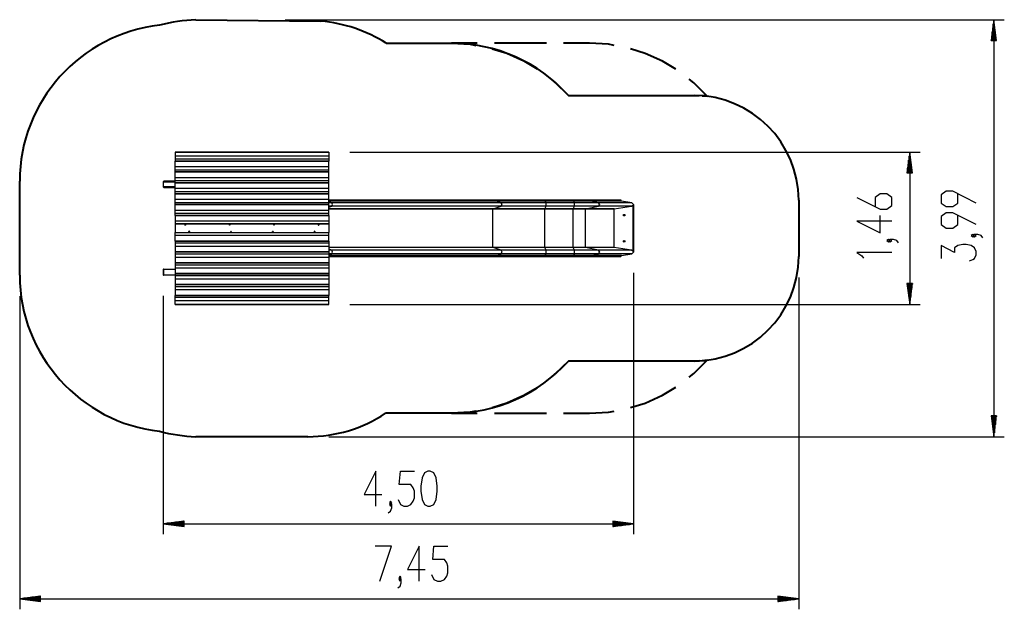
# Model space of a CAD drawing. Units: inches. Extents: x 250 to 344, y 151 to 268.
# Drawn here: x 250 to 344, y 151 to 208 of the extents above; entities that cross this region are included whole.
import ezdxf

# ---------------------------------------------------------------- set-up
doc = ezdxf.new("R2010")
doc.units = ezdxf.units.IN
doc.header["$MEASUREMENT"] = 0
doc.layers.add('Ebene 1', color=7, linetype='Continuous')

# ---------------------------------------------------------------- blocks, each defined once
blk = doc.blocks.new('block 2')
at = {"layer": 'Ebene 1', "color": 179, "lineweight": 40, "true_color": 0x1a171b}
for points in [[(266.827, 207.647), (278.791, 207.523)], [(285.035, 205.409), (291.261, 205.409)], [(291.261, 205.409), (293.058, 205.301), (293.612, 205.2)], [(293.736, 205.409), (291.261, 205.409)], [(300.339, 205.409), (295.387, 205.409)], [(304.466, 205.409), (301.99, 205.409)], [(306.837, 205.196), (306.279, 205.299), (304.466, 205.409)], [(295.153, 204.878), (296.551, 204.445), (298.195, 203.71), (299.45, 202.956)], [(312.715, 202.916), (311.454, 203.682), (309.798, 204.429), (308.39, 204.869)], [(300.717, 202.022), (301.162, 201.677), (302.441, 200.409)], [(315.716, 200.331), (314.434, 201.617), (313.988, 201.968)], [(302.441, 200.409), (304.696, 200.409)], [(302.441, 200.409), (314.466, 200.409)], [(306.199, 200.409), (310.708, 200.409)], [(312.211, 200.409), (314.466, 200.409)], [(314.466, 200.409), (314.935, 200.394)], [(315.248, 200.375), (315.716, 200.331)], [(249.983, 183.209), (249.983, 192.209)], [(324.466, 190.409), (324.466, 185.009)], [(302.441, 175.009), (301.162, 173.741), (300.717, 173.395)], [(304.696, 175.009), (302.441, 175.009)], [(314.466, 175.009), (302.441, 175.009)], [(310.708, 175.009), (306.199, 175.009)], [(314.466, 175.009), (312.211, 175.009)], [(313.988, 173.45), (314.434, 173.801), (315.716, 175.087)], [(314.935, 175.024), (314.466, 175.009)], [(315.716, 175.087), (315.248, 175.043)], [(299.45, 172.461), (298.195, 171.708), (296.551, 170.973), (295.153, 170.54)], [(308.39, 170.549), (309.798, 170.989), (311.454, 171.736), (312.715, 172.501)], [(291.261, 170.009), (284.965, 170.009)], [(293.612, 170.218), (293.058, 170.117), (291.261, 170.009)], [(291.261, 170.009), (293.736, 170.009)], [(295.387, 170.009), (300.339, 170.009)], [(301.99, 170.009), (304.466, 170.009)], [(304.466, 170.009), (306.279, 170.119), (306.837, 170.221)], [(277.545, 167.771), (266.827, 167.771)]]:
    blk.add_lwpolyline(points, dxfattribs=at)
at = {"layer": 'Ebene 1', "color": 179, "lineweight": 25, "true_color": 0x1a171b}
for points in [[(275.38, 207.656), (344.127, 207.656)], [(343.127, 207.656), (342.863, 205.656)], [(343.076, 205.656), (343.076, 207.27)], [(343.127, 205.656), (343.127, 207.656)], [(343.127, 205.656), (343.127, 207.656)], [(343.39, 205.656), (343.127, 207.656)], [(343.127, 207.656), (343.127, 167.771)], [(343.178, 205.656), (343.178, 207.27)], [(342.974, 205.656), (342.974, 206.498)], [(343.025, 205.656), (343.025, 206.884)], [(343.228, 205.656), (343.228, 206.884)], [(343.279, 205.656), (343.279, 206.498)], [(342.863, 205.656), (343.39, 205.656)], [(342.873, 205.656), (342.873, 205.727)], [(342.873, 205.656), (342.873, 205.727)], [(342.923, 205.656), (342.923, 206.112)], [(343.33, 205.656), (343.33, 206.112)], [(343.381, 205.656), (343.381, 205.727)], [(343.381, 205.656), (343.381, 205.727)], [(264.834, 194.999), (264.834, 194.988), (264.834, 194.956)], [(279.534, 194.999), (264.834, 194.999)], [(264.834, 194.956), (264.834, 194.612)], [(279.534, 194.956), (264.834, 194.956)], [(279.534, 194.999), (279.534, 194.988), (279.534, 194.956)], [(279.534, 194.956), (279.534, 194.612)], [(281.534, 194.999), (336.084, 194.999)], [(335.084, 194.999), (334.82, 192.999)], [(335.084, 192.999), (335.084, 194.999)], [(335.084, 192.999), (335.084, 194.999)], [(335.347, 192.999), (335.084, 194.999)], [(335.084, 194.999), (335.084, 180.418)], [(264.834, 194.612), (264.834, 194.466), (264.834, 194.304)], [(279.534, 194.612), (264.834, 194.612)], [(264.834, 194.304), (264.834, 194.213), (264.834, 194.129)], [(279.534, 194.304), (264.834, 194.304)], [(264.834, 194.126), (264.834, 194.128), (264.834, 194.129)], [(279.534, 194.129), (264.834, 194.129)], [(264.834, 194.129), (279.534, 194.129)], [(264.834, 193.578), (264.834, 194.126)], [(279.534, 194.126), (264.834, 194.126)], [(279.534, 194.612), (279.534, 194.466), (279.534, 194.304)], [(279.534, 194.304), (279.534, 194.213), (279.534, 194.129)], [(279.534, 194.129), (279.534, 194.128), (279.534, 194.126)], [(279.534, 193.578), (279.534, 194.126)], [(334.982, 192.999), (334.982, 194.228)], [(335.033, 192.999), (335.033, 194.613)], [(335.134, 192.999), (335.134, 194.613)], [(335.185, 192.999), (335.185, 194.228)], [(264.834, 193.27), (264.834, 193.432), (264.834, 193.578)], [(279.534, 193.578), (264.834, 193.578)], [(264.834, 193.096), (264.834, 193.179), (264.834, 193.27)], [(279.534, 193.27), (264.834, 193.27)], [(264.834, 193.091), (264.834, 193.095), (264.834, 193.096)], [(279.534, 193.096), (264.834, 193.096)], [(264.834, 193.096), (279.534, 193.096)], [(264.834, 192.543), (264.834, 193.091)], [(279.534, 193.091), (264.834, 193.091)], [(279.534, 193.27), (279.534, 193.432), (279.534, 193.578)], [(279.534, 193.096), (279.534, 193.179), (279.534, 193.27)], [(279.534, 193.096), (279.534, 193.095), (279.534, 193.091)], [(279.534, 192.543), (279.534, 193.091)], [(334.82, 192.999), (335.347, 192.999)], [(334.83, 192.999), (334.83, 193.07)], [(334.83, 192.999), (334.83, 193.07)], [(334.881, 192.999), (334.881, 193.456)], [(334.931, 192.999), (334.931, 193.842)], [(335.236, 192.999), (335.236, 193.842)], [(335.287, 192.999), (335.287, 193.456)], [(335.338, 192.999), (335.338, 193.07)], [(335.338, 192.999), (335.338, 193.07)], [(263.73, 192.159), (263.718, 192.159), (263.713, 192.159)], [(263.713, 192.159), (263.713, 191.659)], [(263.73, 192.159), (263.74, 192.194), (263.763, 192.209)], [(263.73, 191.659), (263.73, 192.159)], [(263.73, 192.159), (264.834, 192.159)], [(264.834, 192.209), (263.763, 192.209)], [(264.834, 192.236), (264.834, 192.398), (264.834, 192.543)], [(279.534, 192.543), (264.834, 192.543)], [(264.834, 192.054), (264.834, 192.141), (264.834, 192.236)], [(279.534, 192.236), (264.834, 192.236)], [(279.534, 192.236), (279.534, 192.398), (279.534, 192.543)], [(279.534, 192.054), (279.534, 192.141), (279.534, 192.236)], [(263.713, 191.659), (263.718, 191.659), (263.73, 191.659)], [(263.763, 191.609), (263.74, 191.623), (263.73, 191.659)], [(264.834, 191.659), (263.73, 191.659)], [(263.763, 191.609), (264.834, 191.609)], [(279.534, 192.054), (264.834, 192.054)], [(264.834, 192.05), (264.834, 192.052), (264.834, 192.053)], [(264.834, 192.053), (279.534, 192.053)], [(264.834, 191.501), (264.834, 192.05)], [(279.534, 192.05), (264.834, 192.05)], [(264.834, 191.194), (264.834, 191.356), (264.834, 191.501)], [(279.534, 191.501), (264.834, 191.501)], [(264.834, 191.012), (264.834, 191.099), (264.834, 191.194)], [(279.534, 191.194), (264.834, 191.194)], [(279.534, 192.053), (279.534, 192.052), (279.534, 192.05)], [(279.534, 191.501), (279.534, 192.05)], [(279.534, 191.194), (279.534, 191.356), (279.534, 191.501)], [(279.534, 191.012), (279.534, 191.099), (279.534, 191.194)], [(341.427, 190.123), (339.196, 191.239), (338.558, 191.239), (338.08, 190.904), (338.08, 190.123), (338.558, 189.789), (339.196, 189.789), (339.674, 190.123), (339.674, 191.016)], [(264.834, 191.008), (264.834, 191.011), (264.834, 191.012)], [(279.534, 191.012), (264.834, 191.012)], [(264.834, 191.012), (279.534, 191.012)], [(264.834, 190.46), (264.834, 191.008)], [(279.534, 191.008), (264.834, 191.008)], [(264.834, 190.152), (264.834, 190.315), (264.834, 190.46)], [(279.534, 190.46), (264.834, 190.46)], [(279.534, 191.012), (279.534, 191.011), (279.534, 191.008)], [(279.534, 190.46), (279.534, 191.008)], [(279.534, 190.152), (279.534, 190.315), (279.534, 190.46)], [(295.524, 190.409), (279.534, 190.409)], [(295.539, 190.381), (279.534, 190.381)], [(295.539, 190.351), (279.534, 190.351)], [(295.561, 190.302), (279.534, 190.302)], [(279.813, 190.151), (279.534, 190.242)], [(300.228, 190.409), (298.579, 190.409), (296.997, 190.409), (295.524, 190.409)], [(295.539, 190.381), (295.535, 190.401), (295.524, 190.409)], [(300.23, 190.381), (298.585, 190.381), (297.008, 190.381), (295.539, 190.381)], [(295.539, 190.351), (295.539, 190.381)], [(300.23, 190.351), (298.585, 190.351), (297.008, 190.351), (295.539, 190.351)], [(295.561, 190.302), (295.545, 190.319), (295.539, 190.351)], [(300.234, 190.302), (298.596, 190.302), (297.024, 190.302), (295.561, 190.302)], [(296.028, 190.151), (295.561, 190.302)], [(300.23, 190.381), (300.229, 190.401), (300.228, 190.409)], [(302.946, 190.409), (300.228, 190.409)], [(302.948, 190.381), (300.23, 190.381)], [(300.23, 190.351), (300.23, 190.381)], [(300.234, 190.302), (300.231, 190.319), (300.23, 190.351)], [(302.948, 190.351), (300.23, 190.351)], [(302.952, 190.302), (300.234, 190.302)], [(300.308, 190.151), (300.234, 190.302)], [(304.531, 190.409), (304.121, 190.409), (303.574, 190.409), (302.946, 190.409)], [(302.948, 190.381), (302.948, 190.401), (302.946, 190.409)], [(304.554, 190.381), (304.14, 190.381), (303.585, 190.381), (302.948, 190.381)], [(302.948, 190.351), (302.948, 190.381)], [(304.554, 190.351), (304.14, 190.351), (303.585, 190.351), (302.948, 190.351)], [(302.952, 190.302), (302.949, 190.319), (302.948, 190.351)], [(304.59, 190.302), (304.167, 190.302), (303.601, 190.302), (302.952, 190.302)], [(303.026, 190.151), (302.952, 190.302)], [(304.554, 190.381), (304.547, 190.401), (304.531, 190.409)], [(307.457, 190.409), (304.531, 190.409)], [(307.488, 190.381), (304.554, 190.381)], [(304.554, 190.351), (304.554, 190.381)], [(304.59, 190.302), (304.565, 190.319), (304.554, 190.351)], [(307.488, 190.351), (304.554, 190.351)], [(307.536, 190.302), (304.59, 190.302)], [(305.332, 190.151), (304.59, 190.302)], [(307.488, 190.381), (307.457, 190.409)], [(307.488, 190.351), (307.488, 190.381)], [(307.536, 190.302), (307.488, 190.351)], [(308.524, 190.151), (307.536, 190.302)], [(330.037, 190.655), (332.268, 189.54), (332.905, 189.54), (333.384, 189.874), (333.384, 190.655), (332.905, 190.99), (332.268, 190.99), (331.79, 190.655), (331.79, 189.763)], [(264.834, 189.97), (264.834, 190.057), (264.834, 190.152)], [(279.534, 190.152), (264.834, 190.152)], [(264.834, 189.966), (264.834, 189.969), (264.834, 189.97)], [(279.534, 189.97), (264.834, 189.97)], [(264.834, 189.97), (279.534, 189.97)], [(264.834, 189.418), (264.834, 189.966)], [(279.534, 189.966), (264.834, 189.966)], [(264.834, 189.111), (264.834, 189.273), (264.834, 189.418)], [(279.534, 189.418), (264.834, 189.418)], [(279.534, 189.97), (279.534, 190.057), (279.534, 190.152)], [(279.813, 190.151), (279.675, 190.151), (279.534, 190.151)], [(279.534, 189.97), (279.534, 189.969), (279.534, 189.966)], [(279.534, 189.418), (279.534, 189.966)], [(279.813, 189.816), (279.675, 189.816), (279.534, 189.816)], [(279.534, 189.726), (279.813, 189.816)], [(295.242, 189.562), (279.534, 189.562)], [(295.233, 189.542), (279.534, 189.542)], [(279.534, 189.111), (279.534, 189.273), (279.534, 189.418)], [(279.813, 189.816), (279.889, 189.984), (279.813, 190.151)], [(296.028, 190.151), (279.813, 190.151)], [(296.028, 189.816), (279.813, 189.816)], [(295.233, 189.542), (295.235, 189.555), (295.242, 189.562)], [(300.181, 189.542), (298.446, 189.542), (296.782, 189.542), (295.233, 189.542)], [(295.233, 185.876), (295.233, 189.542)], [(295.242, 189.562), (296.028, 189.816)], [(300.183, 189.562), (298.45, 189.562), (296.789, 189.562), (295.242, 189.562)], [(300.308, 190.151), (298.807, 190.151), (297.368, 190.151), (296.028, 190.151)], [(296.028, 189.816), (296.104, 189.984), (296.028, 190.151)], [(300.308, 189.816), (298.807, 189.816), (297.368, 189.816), (296.028, 189.816)], [(300.181, 189.542), (300.182, 189.555), (300.183, 189.562)], [(302.899, 189.542), (300.181, 189.542)], [(300.181, 185.876), (300.181, 189.542)], [(300.183, 189.562), (300.308, 189.816)], [(302.901, 189.562), (300.183, 189.562)], [(300.308, 189.816), (300.321, 189.984), (300.308, 190.151)], [(303.026, 190.151), (300.308, 190.151)], [(303.026, 189.816), (300.308, 189.816)], [(302.899, 189.542), (302.899, 189.555), (302.901, 189.562)], [(304.068, 189.542), (303.574, 189.542), (302.899, 189.542)], [(302.899, 185.876), (302.899, 189.542)], [(302.901, 189.562), (303.026, 189.816)], [(304.082, 189.562), (303.583, 189.562), (302.901, 189.562)], [(305.332, 190.151), (304.736, 190.151), (303.94, 190.151), (303.026, 190.151)], [(303.026, 189.816), (303.039, 189.984), (303.026, 190.151)], [(305.332, 189.816), (304.736, 189.816), (303.94, 189.816), (303.026, 189.816)], [(304.068, 189.542), (304.071, 189.555), (304.082, 189.562)], [(306.81, 189.542), (304.068, 189.542)], [(304.068, 185.876), (304.068, 189.542)], [(304.082, 189.562), (305.332, 189.816)], [(306.829, 189.562), (304.082, 189.562)], [(305.332, 189.816), (305.453, 189.984), (305.332, 190.151)], [(308.524, 190.151), (305.332, 190.151)], [(308.495, 189.816), (305.332, 189.816)], [(306.81, 189.542), (306.829, 189.562)], [(306.81, 185.876), (306.81, 189.542)], [(306.829, 189.562), (308.495, 189.816)], [(308.495, 189.816), (308.643, 189.92)], [(308.686, 189.984), (308.524, 190.151)], [(308.643, 189.92), (308.656, 189.952), (308.665, 189.984)], [(308.643, 185.498), (308.643, 189.92)], [(308.665, 189.984), (308.675, 189.984), (308.686, 189.984)], [(308.665, 189.984), (308.665, 185.434)], [(308.686, 189.984), (308.686, 185.434)], [(264.834, 188.936), (264.834, 189.02), (264.834, 189.111)], [(279.534, 189.111), (264.834, 189.111)], [(264.834, 188.932), (264.834, 188.935), (264.834, 188.936)], [(279.534, 188.936), (264.834, 188.936)], [(264.834, 188.936), (279.534, 188.936)], [(264.834, 188.932), (264.834, 188.384)], [(279.534, 188.932), (264.834, 188.932)], [(264.834, 188.384), (264.834, 188.263), (264.834, 188.13)], [(279.534, 188.384), (264.834, 188.384)], [(279.534, 188.936), (279.534, 189.02), (279.534, 189.111)], [(279.534, 188.936), (279.534, 188.935), (279.534, 188.932)], [(279.534, 188.932), (279.534, 188.384)], [(279.534, 188.384), (279.534, 188.263), (279.534, 188.13)], [(333.384, 188.37), (330.037, 188.37), (332.268, 187.254), (332.268, 188.928)], [(341.427, 188.061), (339.196, 189.176), (338.558, 189.176), (338.08, 188.842), (338.08, 188.061), (338.558, 187.726), (339.196, 187.726), (339.674, 188.061), (339.674, 188.953)], [(264.834, 188.13), (264.834, 188.13), (264.834, 188.129)], [(279.534, 188.13), (264.834, 188.13)], [(264.834, 188.129), (264.834, 187.898), (264.834, 187.523), (264.834, 187.292)], [(264.834, 188.129), (279.534, 188.129)], [(265.809, 187.988), (265.805, 187.989), (265.801, 187.989), (265.797, 187.991), (265.794, 187.993), (265.79, 187.995), (265.788, 187.997), (265.786, 188), (265.785, 188.003), (265.784, 188.006), (265.784, 188.009), (265.785, 188.012), (265.786, 188.015), (265.789, 188.018), (265.792, 188.02), (265.795, 188.022), (265.799, 188.024), (265.803, 188.025), (265.807, 188.025), (265.81, 188.025), (265.815, 188.025), (265.819, 188.024), (265.822, 188.023), (265.825, 188.021), (265.828, 188.019), (265.831, 188.016), (265.833, 188.014), (265.833, 188.011), (265.834, 188.008), (265.833, 188.004), (265.833, 188.001), (265.831, 187.998), (265.829, 187.995), (265.825, 187.993), (265.822, 187.991), (265.818, 187.99), (265.814, 187.989), (265.812, 187.988), (265.809, 187.988), (265.809, 187.988)], [(266.138, 187.414), (266.138, 187.414), (266.138, 187.413)], [(266.138, 187.413), (266.138, 187.411)], [(266.145, 187.431), (266.144, 187.391), (266.184, 187.371)], [(266.16, 187.416), (266.159, 187.411), (266.16, 187.406)], [(266.16, 187.417), (266.161, 187.421), (266.163, 187.424), (266.166, 187.427), (266.17, 187.429), (266.173, 187.43), (266.177, 187.431), (266.181, 187.432), (266.186, 187.432), (266.189, 187.431), (266.193, 187.431), (266.197, 187.429), (266.2, 187.427), (266.203, 187.425), (266.206, 187.423), (266.208, 187.42), (266.209, 187.416)], [(266.162, 187.416), (266.16, 187.416)], [(266.16, 187.409), (266.16, 187.406)], [(266.16, 187.406), (266.162, 187.406)], [(266.178, 187.43), (266.173, 187.42), (266.162, 187.416)], [(266.162, 187.416), (266.162, 187.406)], [(266.162, 187.406), (266.173, 187.401), (266.178, 187.392)], [(266.171, 187.418), (266.178, 187.412), (266.18, 187.404)], [(266.19, 187.431), (266.184, 187.432), (266.178, 187.431)], [(266.178, 187.432), (266.178, 187.43)], [(266.178, 187.427), (266.178, 187.431)], [(266.178, 187.431), (266.178, 187.43)], [(266.18, 187.404), (266.179, 187.397), (266.178, 187.39)], [(266.18, 187.404), (266.178, 187.392)], [(266.178, 187.392), (266.178, 187.39)], [(266.178, 187.39), (266.184, 187.389), (266.19, 187.39)], [(266.184, 187.395), (266.179, 187.396)], [(266.18, 187.404), (266.184, 187.404), (266.187, 187.404)], [(266.184, 187.371), (266.224, 187.391), (266.223, 187.431)], [(266.189, 187.396), (266.184, 187.395)], [(266.187, 187.404), (266.19, 187.412), (266.197, 187.418)], [(266.187, 187.404), (266.189, 187.397), (266.19, 187.39)], [(266.187, 187.404), (266.19, 187.392)], [(266.189, 187.432), (266.19, 187.427)], [(266.19, 187.43), (266.19, 187.431)], [(266.206, 187.416), (266.195, 187.42), (266.19, 187.43)], [(266.19, 187.392), (266.195, 187.401), (266.206, 187.406)], [(266.19, 187.39), (266.19, 187.392)], [(266.206, 187.416), (266.206, 187.406)], [(266.208, 187.416), (266.206, 187.416)], [(266.206, 187.406), (266.208, 187.406)], [(266.208, 187.406), (266.209, 187.411), (266.208, 187.416)], [(266.208, 187.409), (266.208, 187.406)], [(266.23, 187.413), (266.23, 187.414), (266.23, 187.414)], [(266.23, 187.411), (266.23, 187.413)], [(270.059, 187.988), (270.055, 187.989), (270.051, 187.989), (270.047, 187.991), (270.043, 187.993), (270.04, 187.995), (270.038, 187.997), (270.036, 188), (270.035, 188.003), (270.034, 188.006), (270.034, 188.009), (270.035, 188.012), (270.036, 188.015), (270.039, 188.018), (270.041, 188.02), (270.044, 188.022), (270.048, 188.024), (270.052, 188.025), (270.057, 188.025), (270.061, 188.025), (270.065, 188.025), (270.069, 188.024), (270.072, 188.023), (270.075, 188.021), (270.078, 188.019), (270.08, 188.016), (270.082, 188.014), (270.083, 188.011), (270.084, 188.008), (270.084, 188.004), (270.083, 188.001), (270.081, 187.998), (270.078, 187.995), (270.075, 187.993), (270.072, 187.991), (270.068, 187.99), (270.064, 187.989), (270.062, 187.988), (270.059, 187.988), (270.059, 187.988)], [(270.184, 187.395), (270.18, 187.395), (270.176, 187.396), (270.172, 187.397), (270.169, 187.399), (270.166, 187.401), (270.163, 187.403), (270.161, 187.406), (270.16, 187.409), (270.159, 187.412), (270.159, 187.415), (270.16, 187.418), (270.161, 187.421), (270.164, 187.424), (270.166, 187.427), (270.169, 187.429), (270.173, 187.43), (270.177, 187.431), (270.181, 187.432), (270.185, 187.432), (270.19, 187.431), (270.193, 187.431), (270.197, 187.429), (270.201, 187.427), (270.203, 187.425), (270.206, 187.423), (270.208, 187.42), (270.209, 187.417), (270.209, 187.414), (270.209, 187.41), (270.208, 187.407), (270.206, 187.404), (270.203, 187.402), (270.201, 187.399), (270.197, 187.398), (270.193, 187.396), (270.189, 187.396), (270.186, 187.395), (270.184, 187.395), (270.184, 187.395)], [(274.184, 187.395), (274.18, 187.395), (274.176, 187.396), (274.172, 187.397), (274.169, 187.399), (274.166, 187.401), (274.163, 187.403), (274.161, 187.406), (274.16, 187.409), (274.159, 187.412), (274.159, 187.415), (274.16, 187.418), (274.161, 187.421), (274.164, 187.424), (274.167, 187.427), (274.17, 187.429), (274.173, 187.43), (274.177, 187.431), (274.181, 187.432), (274.186, 187.432), (274.189, 187.431), (274.194, 187.431), (274.197, 187.429), (274.2, 187.427), (274.203, 187.425), (274.205, 187.423), (274.207, 187.42), (274.208, 187.417), (274.209, 187.414), (274.209, 187.41), (274.208, 187.407), (274.206, 187.404), (274.203, 187.402), (274.201, 187.399), (274.197, 187.398), (274.193, 187.396), (274.189, 187.396), (274.187, 187.395), (274.184, 187.395), (274.184, 187.395)], [(274.309, 187.988), (274.305, 187.989), (274.301, 187.989), (274.297, 187.991), (274.294, 187.993), (274.291, 187.995), (274.288, 187.997), (274.286, 188), (274.285, 188.003), (274.284, 188.006), (274.284, 188.009), (274.285, 188.012), (274.286, 188.015), (274.289, 188.018), (274.291, 188.02), (274.295, 188.022), (274.298, 188.024), (274.303, 188.025), (274.306, 188.025), (274.311, 188.025), (274.315, 188.025), (274.318, 188.024), (274.322, 188.023), (274.325, 188.021), (274.328, 188.019), (274.331, 188.016), (274.332, 188.014), (274.334, 188.011), (274.334, 188.008), (274.334, 188.004), (274.333, 188.001), (274.331, 187.998), (274.328, 187.995), (274.326, 187.993), (274.322, 187.991), (274.318, 187.99), (274.314, 187.989), (274.311, 187.988), (274.309, 187.988), (274.309, 187.988)], [(278.138, 187.414), (278.138, 187.414), (278.138, 187.413)], [(278.138, 187.413), (278.138, 187.411)], [(278.145, 187.431), (278.144, 187.391), (278.184, 187.371)], [(278.16, 187.416), (278.159, 187.411), (278.16, 187.406)], [(278.16, 187.417), (278.161, 187.421), (278.163, 187.424), (278.166, 187.427), (278.169, 187.429), (278.173, 187.43), (278.177, 187.431), (278.181, 187.432), (278.185, 187.432), (278.19, 187.431), (278.193, 187.431), (278.197, 187.429), (278.2, 187.427), (278.203, 187.425), (278.206, 187.423), (278.207, 187.42), (278.209, 187.415)], [(278.162, 187.416), (278.16, 187.416)], [(278.16, 187.409), (278.16, 187.406)], [(278.16, 187.406), (278.162, 187.406)], [(278.178, 187.43), (278.173, 187.42), (278.162, 187.416)], [(278.162, 187.416), (278.162, 187.406)], [(278.162, 187.406), (278.173, 187.401), (278.178, 187.392)], [(278.171, 187.418), (278.178, 187.412), (278.181, 187.404)], [(278.19, 187.431), (278.184, 187.432), (278.178, 187.431)], [(278.178, 187.432), (278.178, 187.43)], [(278.178, 187.427), (278.179, 187.431)], [(278.178, 187.431), (278.178, 187.43)], [(278.181, 187.404), (278.179, 187.397), (278.178, 187.39)], [(278.181, 187.404), (278.178, 187.392)], [(278.178, 187.392), (278.178, 187.39)], [(278.178, 187.39), (278.184, 187.389), (278.19, 187.39)], [(278.184, 187.395), (278.179, 187.396)], [(278.181, 187.404), (278.184, 187.404), (278.187, 187.404)], [(278.184, 187.371), (278.224, 187.391), (278.223, 187.431)], [(278.189, 187.396), (278.184, 187.395)], [(278.187, 187.404), (278.19, 187.412), (278.197, 187.418)], [(278.187, 187.404), (278.189, 187.397), (278.19, 187.39)], [(278.187, 187.404), (278.19, 187.392)], [(278.189, 187.432), (278.19, 187.427)], [(278.19, 187.43), (278.19, 187.431)], [(278.206, 187.416), (278.195, 187.42), (278.19, 187.43)], [(278.19, 187.392), (278.195, 187.401), (278.206, 187.406)], [(278.19, 187.39), (278.19, 187.392)], [(278.206, 187.416), (278.206, 187.406)], [(278.208, 187.416), (278.206, 187.416)], [(278.206, 187.406), (278.208, 187.406)], [(278.207, 187.409), (278.208, 187.406)], [(278.208, 187.406), (278.209, 187.411), (278.208, 187.416)], [(278.23, 187.413), (278.23, 187.414), (278.23, 187.414)], [(278.23, 187.411), (278.23, 187.413)], [(278.559, 187.988), (278.555, 187.989), (278.551, 187.989), (278.547, 187.991), (278.544, 187.993), (278.541, 187.995), (278.538, 187.997), (278.536, 188), (278.535, 188.003), (278.534, 188.006), (278.534, 188.009), (278.535, 188.012), (278.536, 188.015), (278.538, 188.018), (278.541, 188.02), (278.545, 188.022), (278.549, 188.024), (278.553, 188.025), (278.557, 188.025), (278.561, 188.025), (278.565, 188.025), (278.568, 188.024), (278.572, 188.023), (278.575, 188.021), (278.578, 188.019), (278.58, 188.016), (278.582, 188.014), (278.584, 188.011), (278.584, 188.008), (278.584, 188.004), (278.582, 188.001), (278.581, 187.998), (278.578, 187.995), (278.575, 187.993), (278.572, 187.991), (278.568, 187.99), (278.564, 187.989), (278.562, 187.988), (278.559, 187.988), (278.559, 187.988)], [(279.534, 188.13), (279.534, 188.13), (279.534, 188.129)], [(279.534, 188.129), (279.534, 187.898), (279.534, 187.523), (279.534, 187.292)], [(264.834, 187.292), (264.834, 187.291), (264.834, 187.29)], [(264.834, 187.292), (279.534, 187.292)], [(264.834, 187.034), (264.834, 187.156), (264.834, 187.29)], [(264.834, 187.29), (279.534, 187.29)], [(264.834, 186.486), (264.834, 187.034)], [(264.834, 187.034), (279.534, 187.034)], [(264.834, 186.482), (264.834, 186.483), (264.834, 186.486)], [(264.834, 186.486), (279.534, 186.486)], [(264.834, 186.482), (264.834, 186.398), (264.834, 186.307)], [(264.834, 186.482), (279.534, 186.482)], [(279.534, 186.482), (264.834, 186.482)], [(279.534, 187.292), (279.534, 187.291), (279.534, 187.29)], [(279.534, 187.034), (279.534, 187.156), (279.534, 187.29)], [(279.534, 186.486), (279.534, 187.034)], [(279.534, 186.486), (279.534, 186.483), (279.534, 186.482)], [(279.534, 186.482), (279.534, 186.398), (279.534, 186.307)], [(333.224, 186.531), (333.065, 186.642), (332.905, 186.531), (333.065, 186.419), (333.224, 186.531), (333.224, 186.531)], [(334.021, 186.308), (333.862, 186.531), (333.543, 186.642), (333.224, 186.642), (333.065, 186.531), (333.224, 186.419), (333.384, 186.531), (333.224, 186.642)], [(341.268, 187.003), (341.108, 187.114), (340.949, 187.003), (341.108, 186.891), (341.268, 187.003), (341.268, 187.003)], [(342.065, 186.779), (341.905, 187.003), (341.586, 187.114), (341.268, 187.114), (341.108, 187.003), (341.268, 186.891), (341.427, 187.003), (341.268, 187.114)], [(264.834, 186.307), (264.834, 186.145), (264.834, 186)], [(264.834, 186.307), (279.534, 186.307)], [(264.834, 186), (264.834, 185.452)], [(264.834, 186), (279.534, 186)], [(279.534, 186.307), (279.534, 186.145), (279.534, 186)], [(279.534, 186), (279.534, 185.452)], [(295.233, 185.876), (279.534, 185.876)], [(295.242, 185.856), (279.534, 185.856)], [(279.813, 185.602), (279.534, 185.692)], [(279.813, 185.602), (279.675, 185.602), (279.534, 185.602)], [(279.813, 185.267), (279.889, 185.434), (279.813, 185.602)], [(296.028, 185.602), (279.813, 185.602)], [(300.181, 185.876), (298.446, 185.876), (296.782, 185.876), (295.233, 185.876)], [(295.242, 185.856), (295.235, 185.863), (295.233, 185.876)], [(300.183, 185.856), (298.45, 185.856), (296.789, 185.856), (295.242, 185.856)], [(296.028, 185.602), (295.242, 185.856)], [(300.308, 185.602), (298.807, 185.602), (297.368, 185.602), (296.028, 185.602)], [(296.028, 185.267), (296.104, 185.434), (296.028, 185.602)], [(300.183, 185.856), (300.182, 185.863), (300.181, 185.876)], [(302.899, 185.876), (300.181, 185.876)], [(302.901, 185.856), (300.183, 185.856)], [(300.308, 185.602), (300.183, 185.856)], [(300.308, 185.267), (300.321, 185.434), (300.308, 185.602)], [(303.026, 185.602), (300.308, 185.602)], [(304.068, 185.876), (303.574, 185.876), (302.899, 185.876)], [(302.901, 185.856), (302.899, 185.863), (302.899, 185.876)], [(304.082, 185.856), (303.583, 185.856), (302.901, 185.856)], [(303.026, 185.602), (302.901, 185.856)], [(305.332, 185.602), (304.736, 185.602), (303.94, 185.602), (303.026, 185.602)], [(303.026, 185.267), (303.039, 185.434), (303.026, 185.602)], [(304.082, 185.856), (304.071, 185.863), (304.068, 185.876)], [(306.81, 185.876), (304.068, 185.876)], [(306.829, 185.856), (304.082, 185.856)], [(305.332, 185.602), (304.082, 185.856)], [(305.332, 185.267), (305.453, 185.434), (305.332, 185.602)], [(308.495, 185.602), (305.332, 185.602)], [(306.829, 185.856), (306.81, 185.876)], [(308.495, 185.602), (306.829, 185.856)], [(308.643, 185.498), (308.495, 185.602)], [(308.665, 185.434), (308.656, 185.466), (308.643, 185.498)], [(340.789, 184.605), (341.108, 184.717), (341.268, 184.829), (341.427, 185.164), (341.427, 185.498), (341.268, 185.833), (340.949, 186.056), (340.471, 186.167), (340.152, 186.167), (339.674, 186.056), (339.355, 185.833), (339.355, 185.386), (338.08, 186.056), (338.08, 184.829)], [(264.834, 185.448), (264.834, 185.449), (264.834, 185.452)], [(264.834, 185.452), (279.534, 185.452)], [(264.834, 185.448), (264.834, 185.361), (264.834, 185.266)], [(264.834, 185.448), (279.534, 185.448)], [(279.534, 185.448), (264.834, 185.448)], [(264.834, 185.266), (264.834, 185.103), (264.834, 184.958)], [(264.834, 185.266), (279.534, 185.266)], [(264.834, 184.958), (264.834, 184.41)], [(264.834, 184.958), (279.534, 184.958)], [(279.534, 185.452), (279.534, 185.449), (279.534, 185.448)], [(279.534, 185.448), (279.534, 185.361), (279.534, 185.266)], [(279.813, 185.267), (279.675, 185.267), (279.534, 185.267)], [(279.534, 185.176), (279.813, 185.267)], [(279.534, 185.266), (279.534, 185.103), (279.534, 184.958)], [(295.561, 185.116), (279.534, 185.116)], [(295.539, 185.067), (279.534, 185.067)], [(295.539, 185.037), (279.534, 185.037)], [(279.534, 185.009), (295.524, 185.009)], [(279.534, 184.958), (279.534, 184.41)], [(296.028, 185.267), (279.813, 185.267)], [(295.524, 185.009), (295.535, 185.017), (295.539, 185.037)], [(295.524, 185.009), (296.997, 185.009), (298.579, 185.009), (300.228, 185.009)], [(295.539, 185.067), (295.545, 185.099), (295.561, 185.116)], [(300.23, 185.067), (298.585, 185.067), (297.008, 185.067), (295.539, 185.067)], [(295.539, 185.037), (295.539, 185.067)], [(300.23, 185.037), (298.585, 185.037), (297.008, 185.037), (295.539, 185.037)], [(295.561, 185.116), (296.028, 185.267)], [(300.234, 185.116), (298.596, 185.116), (297.024, 185.116), (295.561, 185.116)], [(300.308, 185.267), (298.807, 185.267), (297.368, 185.267), (296.028, 185.267)], [(300.228, 185.009), (300.229, 185.017), (300.23, 185.037)], [(300.228, 185.009), (302.946, 185.009)], [(300.23, 185.067), (300.231, 185.099), (300.234, 185.116)], [(302.948, 185.067), (300.23, 185.067)], [(300.23, 185.037), (300.23, 185.067)], [(302.948, 185.037), (300.23, 185.037)], [(300.234, 185.116), (300.308, 185.267)], [(302.952, 185.116), (300.234, 185.116)], [(303.026, 185.267), (300.308, 185.267)], [(302.946, 185.009), (302.948, 185.017), (302.948, 185.037)], [(302.946, 185.009), (303.574, 185.009), (304.121, 185.009), (304.531, 185.009)], [(302.948, 185.067), (302.949, 185.099), (302.952, 185.116)], [(304.554, 185.067), (304.14, 185.067), (303.585, 185.067), (302.948, 185.067)], [(302.948, 185.037), (302.948, 185.067)], [(304.554, 185.037), (304.14, 185.037), (303.585, 185.037), (302.948, 185.037)], [(302.952, 185.116), (303.026, 185.267)], [(304.59, 185.116), (304.167, 185.116), (303.601, 185.116), (302.952, 185.116)], [(305.332, 185.267), (304.736, 185.267), (303.94, 185.267), (303.026, 185.267)], [(304.531, 185.009), (304.547, 185.017), (304.554, 185.037)], [(304.531, 185.009), (307.457, 185.009)], [(304.554, 185.067), (304.565, 185.099), (304.59, 185.116)], [(307.488, 185.067), (304.554, 185.067)], [(304.554, 185.037), (304.554, 185.067)], [(307.488, 185.037), (304.554, 185.037)], [(304.59, 185.116), (305.332, 185.267)], [(307.536, 185.116), (304.59, 185.116)], [(308.524, 185.267), (305.332, 185.267)], [(307.457, 185.009), (307.488, 185.037)], [(307.488, 185.067), (307.536, 185.116)], [(307.488, 185.037), (307.488, 185.067)], [(307.536, 185.116), (308.524, 185.267)], [(308.524, 185.267), (308.686, 185.434)], [(308.665, 185.434), (308.675, 185.434), (308.686, 185.434)], [(333.384, 185.398), (330.037, 185.398), (330.515, 185.063), (330.674, 184.84)], [(263.713, 183.759), (263.718, 183.759), (263.73, 183.759)], [(263.713, 183.759), (263.713, 183.259)], [(263.763, 183.809), (263.74, 183.794), (263.73, 183.759)], [(263.73, 183.759), (263.73, 183.259)], [(264.834, 183.759), (263.73, 183.759)], [(263.763, 183.809), (264.834, 183.809)], [(264.834, 184.406), (264.834, 184.407), (264.834, 184.41)], [(264.834, 184.41), (279.534, 184.41)], [(264.834, 184.406), (264.834, 184.319), (264.834, 184.224)], [(264.834, 184.406), (279.534, 184.406)], [(279.534, 184.406), (264.834, 184.406)], [(264.834, 184.224), (264.834, 184.061), (264.834, 183.916)], [(264.834, 184.224), (279.534, 184.224)], [(264.834, 183.916), (264.834, 183.368)], [(264.834, 183.916), (279.534, 183.916)], [(279.534, 184.41), (279.534, 184.407), (279.534, 184.406)], [(279.534, 184.406), (279.534, 184.319), (279.534, 184.224)], [(279.534, 184.224), (279.534, 184.061), (279.534, 183.916)], [(279.534, 183.916), (279.534, 183.368)], [(263.73, 183.259), (263.718, 183.259), (263.713, 183.259)], [(263.73, 183.259), (263.74, 183.224), (263.763, 183.209)], [(263.73, 183.259), (264.834, 183.259)], [(264.834, 183.209), (263.763, 183.209)], [(264.834, 183.365), (264.834, 183.366), (264.834, 183.368)], [(264.834, 183.368), (279.534, 183.368)], [(279.534, 183.365), (264.834, 183.365)], [(264.834, 183.364), (264.834, 183.277), (264.834, 183.182)], [(264.834, 183.364), (279.534, 183.364)], [(264.834, 183.182), (264.834, 183.02), (264.834, 182.874)], [(264.834, 183.182), (279.534, 183.182)], [(264.834, 182.874), (264.834, 182.326)], [(264.834, 182.874), (279.534, 182.874)], [(279.534, 183.368), (279.534, 183.366), (279.534, 183.365)], [(279.534, 183.364), (279.534, 183.277), (279.534, 183.182)], [(279.534, 183.182), (279.534, 183.02), (279.534, 182.874)], [(279.534, 182.874), (279.534, 182.326)], [(308.686, 183.434), (308.686, 158.439)], [(324.466, 183.009), (324.466, 151.262)], [(264.834, 182.323), (264.834, 182.324), (264.834, 182.326)], [(264.834, 182.326), (279.534, 182.326)], [(264.834, 182.323), (264.834, 182.239), (264.834, 182.148)], [(279.534, 182.323), (264.834, 182.323)], [(264.834, 182.322), (279.534, 182.322)], [(264.834, 182.148), (264.834, 181.985), (264.834, 181.84)], [(264.834, 182.148), (279.534, 182.148)], [(264.834, 181.84), (264.834, 181.292)], [(264.834, 181.84), (279.534, 181.84)], [(279.534, 182.326), (279.534, 182.324), (279.534, 182.323)], [(279.534, 182.323), (279.534, 182.239), (279.534, 182.148)], [(279.534, 182.148), (279.534, 181.985), (279.534, 181.84)], [(279.534, 181.84), (279.534, 181.292)], [(334.82, 182.418), (335.084, 180.418)], [(335.347, 182.418), (334.82, 182.418)], [(334.83, 182.418), (334.83, 182.348)], [(334.83, 182.418), (334.83, 182.348)], [(334.881, 182.418), (334.881, 181.962)], [(334.931, 182.418), (334.931, 181.576)], [(334.982, 182.418), (334.982, 181.19)], [(335.033, 182.418), (335.033, 180.804)], [(335.084, 182.418), (335.084, 180.418)], [(335.084, 182.418), (335.084, 180.418)], [(335.084, 180.418), (335.347, 182.418)], [(335.134, 182.418), (335.134, 180.804)], [(335.185, 182.418), (335.185, 181.19)], [(335.236, 182.418), (335.236, 181.576)], [(335.287, 182.418), (335.287, 181.962)], [(335.338, 182.418), (335.338, 182.348)], [(335.338, 182.418), (335.338, 182.348)], [(249.983, 181.209), (249.983, 151.262)], [(263.713, 181.26), (263.713, 158.439)], [(264.834, 181.288), (264.834, 181.29), (264.834, 181.292)], [(264.834, 181.292), (279.534, 181.292)], [(264.834, 181.113), (264.834, 181.204), (264.834, 181.288)], [(264.834, 181.288), (279.534, 181.288)], [(279.534, 181.288), (264.834, 181.288)], [(264.834, 180.806), (264.834, 180.952), (264.834, 181.113)], [(264.834, 181.113), (279.534, 181.113)], [(264.834, 180.461), (264.834, 180.806)], [(264.834, 180.806), (279.534, 180.806)], [(279.534, 181.292), (279.534, 181.29), (279.534, 181.288)], [(279.534, 181.113), (279.534, 181.204), (279.534, 181.288)], [(279.534, 180.806), (279.534, 180.952), (279.534, 181.113)], [(279.534, 180.461), (279.534, 180.806)], [(264.834, 180.418), (264.834, 180.43), (264.834, 180.461)], [(264.834, 180.461), (279.534, 180.461)], [(264.834, 180.418), (279.534, 180.418)], [(279.534, 180.418), (279.534, 180.43), (279.534, 180.461)], [(281.534, 180.418), (336.084, 180.418)], [(342.863, 169.771), (343.127, 167.771)], [(343.39, 169.771), (342.863, 169.771)], [(342.873, 169.771), (342.873, 169.7)], [(342.873, 169.771), (342.873, 169.7)], [(342.923, 169.771), (342.923, 169.314)], [(342.974, 169.771), (342.974, 168.929)], [(343.025, 169.771), (343.025, 168.543)], [(343.076, 169.771), (343.076, 168.157)], [(343.127, 169.771), (343.127, 167.771)], [(343.127, 169.771), (343.127, 167.771)], [(343.127, 167.771), (343.39, 169.771)], [(343.178, 169.771), (343.178, 168.157)], [(343.228, 169.771), (343.228, 168.543)], [(343.279, 169.771), (343.279, 168.929)], [(343.33, 169.771), (343.33, 169.314)], [(343.381, 169.771), (343.381, 169.7)], [(343.381, 169.771), (343.381, 169.7)], [(279.545, 167.771), (344.127, 167.771)], [(284.048, 161.139), (284.048, 164.485), (282.932, 162.254), (284.606, 162.254)], [(286.164, 161.776), (286.388, 161.298), (286.722, 161.139), (287.057, 161.139), (287.392, 161.298), (287.615, 161.617), (287.726, 161.936), (287.726, 162.573), (287.615, 162.892), (287.392, 163.211), (286.276, 163.211), (286.388, 164.485), (287.726, 164.485)], [(289.008, 161.139), (289.231, 161.139), (289.566, 161.298), (289.789, 161.776), (289.9, 162.573), (289.9, 163.051), (289.789, 163.848), (289.566, 164.326), (289.231, 164.485), (289.008, 164.485), (288.673, 164.326), (288.45, 163.848), (288.338, 163.051), (288.338, 162.573), (288.45, 161.776), (288.673, 161.298), (289.008, 161.139), (289.008, 161.139)], [(285.218, 160.501), (285.441, 160.661), (285.552, 160.979), (285.552, 161.298), (285.441, 161.457), (285.329, 161.298), (285.441, 161.139), (285.552, 161.298)], [(285.441, 161.298), (285.552, 161.457), (285.441, 161.617), (285.329, 161.457), (285.441, 161.298), (285.441, 161.298)], [(265.713, 159.702), (263.713, 159.439)], [(265.713, 159.439), (263.713, 159.439)], [(265.713, 159.439), (263.713, 159.439)], [(263.713, 159.439), (265.713, 159.175)], [(263.713, 159.439), (308.686, 159.439)], [(265.713, 159.489), (264.099, 159.489)], [(265.713, 159.388), (264.099, 159.388)], [(265.713, 159.54), (264.484, 159.54)], [(265.713, 159.337), (264.484, 159.337)], [(265.713, 159.591), (264.87, 159.591)], [(265.713, 159.286), (264.87, 159.286)], [(265.713, 159.642), (265.256, 159.642)], [(265.713, 159.235), (265.256, 159.235)], [(265.713, 159.693), (265.642, 159.693)], [(265.713, 159.693), (265.642, 159.693)], [(265.713, 159.185), (265.642, 159.185)], [(265.713, 159.185), (265.642, 159.185)], [(265.713, 159.175), (265.713, 159.702)], [(306.686, 159.702), (306.686, 159.175)], [(308.686, 159.439), (306.686, 159.702)], [(306.686, 159.693), (306.757, 159.693)], [(306.686, 159.693), (306.757, 159.693)], [(306.686, 159.642), (307.143, 159.642)], [(306.686, 159.591), (307.529, 159.591)], [(306.686, 159.54), (307.915, 159.54)], [(306.686, 159.489), (308.301, 159.489)], [(306.686, 159.439), (308.686, 159.439)], [(306.686, 159.439), (308.686, 159.439)], [(306.686, 159.175), (308.686, 159.439)], [(306.686, 159.388), (308.301, 159.388)], [(306.686, 159.337), (307.915, 159.337)], [(306.686, 159.286), (307.529, 159.286)], [(306.686, 159.235), (307.143, 159.235)], [(306.686, 159.185), (306.757, 159.185)], [(306.686, 159.185), (306.757, 159.185)], [(284.403, 153.962), (285.519, 157.309), (283.957, 157.309)], [(288.193, 153.962), (288.193, 157.309), (287.077, 155.078), (288.751, 155.078)], [(289.363, 154.6), (289.586, 154.122), (289.921, 153.962), (290.255, 153.962), (290.59, 154.122), (290.813, 154.441), (290.925, 154.76), (290.925, 155.397), (290.813, 155.716), (290.59, 156.034), (289.474, 156.034), (289.586, 157.309), (290.925, 157.309)], [(286.354, 154.122), (286.465, 154.281), (286.354, 154.441), (286.242, 154.281), (286.354, 154.122), (286.354, 154.122)], [(286.131, 153.325), (286.354, 153.484), (286.465, 153.803), (286.465, 154.122), (286.354, 154.281), (286.242, 154.122), (286.354, 153.962), (286.465, 154.122)], [(251.982, 152.526), (249.983, 152.263)], [(251.982, 152.516), (251.912, 152.516)], [(251.982, 152.516), (251.912, 152.516)], [(251.982, 151.999), (251.982, 152.526)], [(322.466, 152.526), (322.466, 151.999)], [(324.466, 152.263), (322.466, 152.526)], [(322.466, 152.516), (322.536, 152.516)], [(322.466, 152.516), (322.536, 152.516)], [(251.982, 152.263), (249.983, 152.263)], [(251.982, 152.263), (249.983, 152.263)], [(249.983, 152.263), (251.982, 151.999)], [(249.983, 152.263), (324.466, 152.263)], [(251.982, 152.313), (250.368, 152.313)], [(251.982, 152.212), (250.368, 152.212)], [(251.982, 152.364), (250.754, 152.364)], [(251.982, 152.161), (250.754, 152.161)], [(251.982, 152.415), (251.14, 152.415)], [(251.982, 152.11), (251.14, 152.11)], [(251.982, 152.466), (251.526, 152.466)], [(251.982, 152.059), (251.526, 152.059)], [(251.982, 152.009), (251.912, 152.009)], [(251.982, 152.009), (251.912, 152.009)], [(322.466, 152.466), (322.923, 152.466)], [(322.466, 152.415), (323.308, 152.415)], [(322.466, 152.364), (323.694, 152.364)], [(322.466, 152.313), (324.08, 152.313)], [(322.466, 152.263), (324.466, 152.263)], [(322.466, 152.263), (324.466, 152.263)], [(322.466, 151.999), (324.466, 152.263)], [(322.466, 152.212), (324.08, 152.212)], [(322.466, 152.161), (323.694, 152.161)], [(322.466, 152.11), (323.308, 152.11)], [(322.466, 152.059), (322.923, 152.059)], [(322.466, 152.009), (322.536, 152.009)], [(322.466, 152.009), (322.536, 152.009)]]:
    blk.add_lwpolyline(points, dxfattribs=at)
at = {"layer": 'Ebene 1', "color": 179, "lineweight": 40, "true_color": 0x1a171b}
for points in [[(263.365, 207.122), (255.79, 206.3), (249.983, 199.83), (249.983, 192.209)], [(266.827, 207.647), (265.657, 207.606), (264.495, 207.43), (263.365, 207.122)], [(285.035, 205.409), (283.147, 206.59), (281.009, 207.313), (278.791, 207.523)], [(302.441, 200.409), (299.597, 203.589), (295.527, 205.409), (291.261, 205.409)], [(324.466, 190.409), (324.466, 195.895), (319.952, 200.409), (314.466, 200.409)], [(314.466, 175.009), (319.952, 175.009), (324.466, 179.523), (324.466, 185.009)], [(249.983, 183.209), (249.983, 175.592), (255.785, 169.122), (263.358, 168.297)], [(291.261, 170.009), (295.527, 170.009), (299.597, 171.829), (302.441, 175.009)], [(277.545, 167.771), (280.183, 167.779), (282.762, 168.557), (284.965, 170.009)], [(263.358, 168.297), (264.491, 167.991), (265.655, 167.814), (266.827, 167.771)]]:
    blk.add_open_spline(points, degree=3, dxfattribs=at)
at = {"layer": 'Ebene 1', "color": 179, "lineweight": 25, "true_color": 0x1a171b}
for points in [[(263.763, 192.209), (263.735, 192.209), (263.713, 192.187), (263.713, 192.159)], [(263.713, 191.659), (263.713, 191.632), (263.735, 191.609), (263.763, 191.609)], [(263.763, 183.809), (263.735, 183.809), (263.713, 183.787), (263.713, 183.759)], [(263.713, 183.259), (263.713, 183.232), (263.735, 183.209), (263.763, 183.209)]]:
    blk.add_open_spline(points, degree=3, dxfattribs=at)
for points in [[(307.775, 189.034), (307.734, 189.034), (307.7, 189), (307.7, 188.959), (307.7, 188.917), (307.734, 188.884), (307.775, 188.884), (307.817, 188.884), (307.85, 188.917), (307.85, 188.959), (307.85, 189), (307.817, 189.034), (307.775, 189.034), (307.775, 189.034), (307.775, 189.034), (307.775, 189.034)], [(307.775, 186.534), (307.734, 186.534), (307.7, 186.5), (307.7, 186.459), (307.7, 186.417), (307.734, 186.384), (307.775, 186.384), (307.817, 186.384), (307.85, 186.417), (307.85, 186.459), (307.85, 186.5), (307.817, 186.534), (307.775, 186.534), (307.775, 186.534), (307.775, 186.534), (307.775, 186.534)]]:
    blk.add_open_spline(points, degree=3, knots=[0, 0, 0, 0, 1, 1, 1, 2, 2, 2, 3, 3, 3, 4, 4, 4, 5, 5, 5, 5], dxfattribs=at)

msp = doc.modelspace()

# ---------------------------------------------------------------- block references
at = {"layer": 'Ebene 1'}
msp.add_blockref('block 2', (0, 0), dxfattribs=at)

doc.saveas('drawing.dxf')
